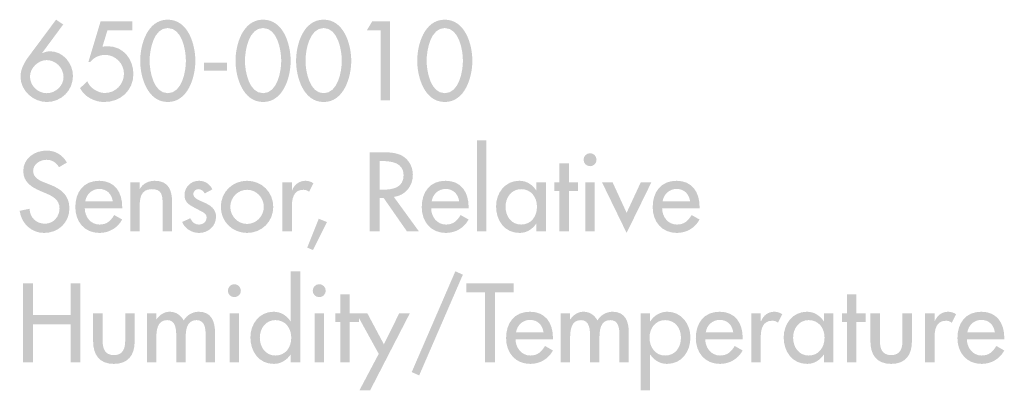
# Model space of a CAD drawing. Extents: x 13 to 201, y 9 to 268.
# Drawn here: x 172 to 201, y 179 to 190 of the extents above; entities that cross this region are included whole.
import ezdxf

# ---------------------------------------------------------------- set-up
doc = ezdxf.new("R2010")
doc.units = 0
doc.header["$MEASUREMENT"] = 0
doc.layers.add('FOREGROUND', color=160, linetype='CONTINUOUS')

# ---------------------------------------------------------------- blocks, each defined once
blk = doc.blocks.new('AI9-BLK21')
at = {"layer": 'FOREGROUND'}
h = blk.add_hatch(color=239, dxfattribs=at)
edge = h.paths.add_edge_path(flags=16)
edge.add_spline(control_points=[(-6.649, -0.938), (-6.649, -0.938), (-6.368, -0.938), (-6.368, -0.938), (-6.368, -0.938), (-6.368, 1.776), (-6.368, 1.776), (-6.368, 1.776), (-6.649, 1.776), (-6.649, 1.776), (-6.649, 1.776), (-6.649, 0.282), (-6.649, 0.282), (-6.649, 0.282), (-6.656, 0.282), (-6.656, 0.282), (-6.771, 0.457), (-6.946, 0.569), (-7.165, 0.569), (-7.587, 0.569), (-7.853, 0.203), (-7.853, -0.197), (-7.853, -0.616), (-7.603, -0.988), (-7.153, -0.988), (-6.946, -0.988), (-6.768, -0.876), (-6.656, -0.71), (-6.656, -0.71), (-6.649, -0.71), (-6.649, -0.71), (-6.649, -0.71), (-6.649, -0.938), (-6.649, -0.938)], knot_values=[0, 0, 0, 0, 1, 1, 1, 2, 2, 2, 3, 3, 3, 4, 4, 4, 5, 5, 5, 6, 6, 6, 7, 7, 7, 8, 8, 8, 9, 9, 9, 10, 10, 10, 11, 11, 11, 11], degree=3, periodic=0)
edge = h.paths.add_edge_path()
edge.add_spline(control_points=[(-7.109, -0.738), (-7.406, -0.738), (-7.572, -0.482), (-7.572, -0.206), (-7.572, 0.066), (-7.4, 0.319), (-7.109, 0.319), (-6.806, 0.319), (-6.634, 0.078), (-6.634, -0.206), (-6.634, -0.494), (-6.803, -0.738), (-7.109, -0.738)], knot_values=[0, 0, 0, 0, 1, 1, 1, 2, 2, 2, 3, 3, 3, 4, 4, 4, 4], degree=3, periodic=0)
for points in [[(-1.74, 1.776), (-3.041, -1.232), (-2.819, -1.332), (-1.515, 1.676)], [(-14.341, 0.469), (-14.341, 1.42), (-14.635, 1.42), (-14.635, -0.938), (-14.341, -0.938), (-14.341, 0.194), (-13.218, 0.194), (-13.218, -0.938), (-12.924, -0.938), (-12.924, 1.42), (-13.218, 1.42), (-13.218, 0.469)], [(-0.559, 1.151), (0.001, 1.151), (0.001, 1.42), (-1.413, 1.42), (-1.413, 1.151), (-0.853, 1.151), (-0.853, -0.938), (-0.559, -0.938)], [(-4.888, 0.263), (-4.612, 0.263), (-4.612, 0.525), (-4.888, 0.525), (-4.888, 1.085), (-5.169, 1.085), (-5.169, 0.525), (-5.322, 0.525), (-5.322, 0.263), (-5.169, 0.263), (-5.169, -0.938), (-4.888, -0.938)], [(10.226, 0.263), (10.501, 0.263), (10.501, 0.525), (10.226, 0.525), (10.226, 1.085), (9.944, 1.085), (9.944, 0.525), (9.791, 0.525), (9.791, 0.263), (9.944, 0.263), (9.944, -0.938), (10.226, -0.938)], [(-4.025, -0.688), (-4.6, -1.776), (-4.281, -1.776), (-3.096, 0.525), (-3.412, 0.525), (-3.872, -0.403), (-4.366, 0.525), (-4.694, 0.525)]]:
    blk.add_hatch(color=239, dxfattribs=at).paths.add_polyline_path(points)
h = blk.add_hatch(color=239, dxfattribs=at)
edge = h.paths.add_edge_path()
edge.add_spline(control_points=[(-8.331, 1.392), (-8.438, 1.392), (-8.525, 1.304), (-8.525, 1.195), (-8.525, 1.088), (-8.438, 1.004), (-8.331, 1.004), (-8.225, 1.004), (-8.137, 1.088), (-8.137, 1.195), (-8.137, 1.304), (-8.225, 1.392), (-8.331, 1.392)], knot_values=[0, 0, 0, 0, 1, 1, 1, 2, 2, 2, 3, 3, 3, 4, 4, 4, 4], degree=3, periodic=0)
edge = h.paths.add_edge_path(flags=16)
edge.add_spline(control_points=[(-8.191, 0.525), (-8.191, 0.525), (-8.472, 0.525), (-8.472, 0.525), (-8.472, 0.525), (-8.472, -0.938), (-8.472, -0.938), (-8.472, -0.938), (-8.191, -0.938), (-8.191, -0.938), (-8.191, -0.938), (-8.191, 0.525), (-8.191, 0.525)], knot_values=[0, 0, 0, 0, 1, 1, 1, 2, 2, 2, 3, 3, 3, 4, 4, 4, 4], degree=3, periodic=0)
h = blk.add_hatch(color=239, dxfattribs=at)
edge = h.paths.add_edge_path(flags=16)
edge.add_spline(control_points=[(-5.8, 1.392), (-5.906, 1.392), (-5.994, 1.304), (-5.994, 1.195), (-5.994, 1.088), (-5.906, 1.004), (-5.8, 1.004), (-5.694, 1.004), (-5.606, 1.088), (-5.606, 1.195), (-5.606, 1.304), (-5.694, 1.392), (-5.8, 1.392)], knot_values=[0, 0, 0, 0, 1, 1, 1, 2, 2, 2, 3, 3, 3, 4, 4, 4, 4], degree=3, periodic=0)
edge = h.paths.add_edge_path(flags=16)
edge.add_spline(control_points=[(-5.659, 0.525), (-5.659, 0.525), (-5.941, 0.525), (-5.941, 0.525), (-5.941, 0.525), (-5.941, -0.938), (-5.941, -0.938), (-5.941, -0.938), (-5.659, -0.938), (-5.659, -0.938), (-5.659, -0.938), (-5.659, 0.525), (-5.659, 0.525)], knot_values=[0, 0, 0, 0, 1, 1, 1, 2, 2, 2, 3, 3, 3, 4, 4, 4, 4], degree=3, periodic=0)
h = blk.add_hatch(color=239, dxfattribs=at)
edge = h.paths.add_edge_path()
edge.add_spline(control_points=[(-12.544, 0.525), (-12.544, 0.525), (-12.544, -0.316), (-12.544, -0.316), (-12.544, -0.716), (-12.356, -0.988), (-11.924, -0.988), (-11.493, -0.988), (-11.305, -0.716), (-11.305, -0.316), (-11.305, -0.316), (-11.305, 0.525), (-11.305, 0.525), (-11.305, 0.525), (-11.587, 0.525), (-11.587, 0.525), (-11.587, 0.525), (-11.587, -0.285), (-11.587, -0.285), (-11.587, -0.519), (-11.646, -0.726), (-11.924, -0.726), (-12.203, -0.726), (-12.262, -0.519), (-12.262, -0.285), (-12.262, -0.285), (-12.262, 0.525), (-12.262, 0.525), (-12.262, 0.525), (-12.544, 0.525), (-12.544, 0.525)], knot_values=[0, 0, 0, 0, 1, 1, 1, 2, 2, 2, 3, 3, 3, 4, 4, 4, 5, 5, 5, 6, 6, 6, 7, 7, 7, 8, 8, 8, 9, 9, 9, 10, 10, 10, 10], degree=3, periodic=0)
h = blk.add_hatch(color=239, dxfattribs=at)
edge = h.paths.add_edge_path()
edge.add_spline(control_points=[(-10.659, 0.525), (-10.659, 0.525), (-10.941, 0.525), (-10.941, 0.525), (-10.941, 0.525), (-10.941, -0.938), (-10.941, -0.938), (-10.941, -0.938), (-10.659, -0.938), (-10.659, -0.938), (-10.659, -0.938), (-10.659, -0.219), (-10.659, -0.219), (-10.659, 0.009), (-10.634, 0.319), (-10.334, 0.319), (-10.074, 0.319), (-10.065, 0.028), (-10.065, -0.163), (-10.065, -0.163), (-10.065, -0.938), (-10.065, -0.938), (-10.065, -0.938), (-9.784, -0.938), (-9.784, -0.938), (-9.784, -0.938), (-9.784, -0.219), (-9.784, -0.219), (-9.784, 0.006), (-9.762, 0.319), (-9.461, 0.319), (-9.214, 0.319), (-9.189, 0.078), (-9.189, -0.109), (-9.189, -0.109), (-9.189, -0.938), (-9.189, -0.938), (-9.189, -0.938), (-8.908, -0.938), (-8.908, -0.938), (-8.908, -0.938), (-8.908, -0.063), (-8.908, -0.063), (-8.908, 0.269), (-9.008, 0.569), (-9.393, 0.569), (-9.577, 0.569), (-9.752, 0.466), (-9.843, 0.31), (-9.937, 0.472), (-10.074, 0.569), (-10.265, 0.569), (-10.425, 0.569), (-10.572, 0.469), (-10.653, 0.341), (-10.653, 0.341), (-10.659, 0.341), (-10.659, 0.341), (-10.659, 0.341), (-10.659, 0.525), (-10.659, 0.525)], knot_values=[0, 0, 0, 0, 1, 1, 1, 2, 2, 2, 3, 3, 3, 4, 4, 4, 5, 5, 5, 6, 6, 6, 7, 7, 7, 8, 8, 8, 9, 9, 9, 10, 10, 10, 11, 11, 11, 12, 12, 12, 13, 13, 13, 14, 14, 14, 15, 15, 15, 16, 16, 16, 17, 17, 17, 18, 18, 18, 19, 19, 19, 20, 20, 20, 20], degree=3, periodic=0)
h = blk.add_hatch(color=239, dxfattribs=at)
edge = h.paths.add_edge_path()
edge.add_spline(control_points=[(0.071, -0.041), (0.106, 0.169), (0.268, 0.325), (0.487, 0.325), (0.713, 0.325), (0.856, 0.178), (0.891, -0.041), (0.891, -0.041), (0.071, -0.041), (0.071, -0.041)], knot_values=[0, 0, 0, 0, 1, 1, 1, 2, 2, 2, 3, 3, 3, 3], degree=3, periodic=0)
edge = h.paths.add_edge_path(flags=16)
edge.add_spline(control_points=[(1.172, -0.253), (1.172, -0.253), (1.172, -0.21), (1.172, -0.21), (1.172, 0.225), (0.953, 0.569), (0.487, 0.569), (0.015, 0.569), (-0.226, 0.231), (-0.226, -0.219), (-0.226, -0.651), (0.046, -0.988), (0.494, -0.988), (0.778, -0.988), (1.035, -0.841), (1.172, -0.588), (1.172, -0.588), (0.935, -0.453), (0.935, -0.453), (0.828, -0.629), (0.713, -0.738), (0.497, -0.738), (0.228, -0.738), (0.059, -0.503), (0.056, -0.253), (0.056, -0.253), (1.172, -0.253), (1.172, -0.253)], knot_values=[0, 0, 0, 0, 1, 1, 1, 2, 2, 2, 3, 3, 3, 4, 4, 4, 5, 5, 5, 6, 6, 6, 7, 7, 7, 8, 8, 8, 9, 9, 9, 9], degree=3, periodic=0)
h = blk.add_hatch(color=239, dxfattribs=at)
edge = h.paths.add_edge_path()
edge.add_spline(control_points=[(1.684, 0.525), (1.684, 0.525), (1.402, 0.525), (1.402, 0.525), (1.402, 0.525), (1.402, -0.938), (1.402, -0.938), (1.402, -0.938), (1.684, -0.938), (1.684, -0.938), (1.684, -0.938), (1.684, -0.219), (1.684, -0.219), (1.684, 0.009), (1.709, 0.319), (2.009, 0.319), (2.268, 0.319), (2.278, 0.028), (2.278, -0.163), (2.278, -0.163), (2.278, -0.938), (2.278, -0.938), (2.278, -0.938), (2.559, -0.938), (2.559, -0.938), (2.559, -0.938), (2.559, -0.219), (2.559, -0.219), (2.559, 0.006), (2.581, 0.319), (2.881, 0.319), (3.128, 0.319), (3.153, 0.078), (3.153, -0.109), (3.153, -0.109), (3.153, -0.938), (3.153, -0.938), (3.153, -0.938), (3.435, -0.938), (3.435, -0.938), (3.435, -0.938), (3.435, -0.063), (3.435, -0.063), (3.435, 0.269), (3.335, 0.569), (2.95, 0.569), (2.766, 0.569), (2.591, 0.466), (2.5, 0.31), (2.406, 0.472), (2.268, 0.569), (2.078, 0.569), (1.918, 0.569), (1.771, 0.469), (1.69, 0.341), (1.69, 0.341), (1.684, 0.341), (1.684, 0.341), (1.684, 0.341), (1.684, 0.525), (1.684, 0.525)], knot_values=[0, 0, 0, 0, 1, 1, 1, 2, 2, 2, 3, 3, 3, 4, 4, 4, 5, 5, 5, 6, 6, 6, 7, 7, 7, 8, 8, 8, 9, 9, 9, 10, 10, 10, 11, 11, 11, 12, 12, 12, 13, 13, 13, 14, 14, 14, 15, 15, 15, 16, 16, 16, 17, 17, 17, 18, 18, 18, 19, 19, 19, 20, 20, 20, 20], degree=3, periodic=0)
h = blk.add_hatch(color=239, dxfattribs=at)
edge = h.paths.add_edge_path(flags=16)
edge.add_spline(control_points=[(4.068, 0.525), (4.068, 0.525), (3.786, 0.525), (3.786, 0.525), (3.786, 0.525), (3.786, -1.776), (3.786, -1.776), (3.786, -1.776), (4.068, -1.776), (4.068, -1.776), (4.068, -1.776), (4.068, -0.71), (4.068, -0.71), (4.068, -0.71), (4.074, -0.71), (4.074, -0.71), (4.187, -0.876), (4.365, -0.988), (4.571, -0.988), (5.022, -0.988), (5.272, -0.616), (5.272, -0.197), (5.272, 0.203), (5.006, 0.569), (4.584, 0.569), (4.365, 0.569), (4.19, 0.457), (4.074, 0.282), (4.074, 0.282), (4.068, 0.282), (4.068, 0.282), (4.068, 0.282), (4.068, 0.525), (4.068, 0.525)], knot_values=[0, 0, 0, 0, 1, 1, 1, 2, 2, 2, 3, 3, 3, 4, 4, 4, 5, 5, 5, 6, 6, 6, 7, 7, 7, 8, 8, 8, 9, 9, 9, 10, 10, 10, 11, 11, 11, 11], degree=3, periodic=0)
edge = h.paths.add_edge_path()
edge.add_spline(control_points=[(4.515, -0.738), (4.218, -0.738), (4.052, -0.482), (4.052, -0.206), (4.052, 0.066), (4.224, 0.319), (4.515, 0.319), (4.818, 0.319), (4.99, 0.078), (4.99, -0.206), (4.99, -0.494), (4.822, -0.738), (4.515, -0.738)], knot_values=[0, 0, 0, 0, 1, 1, 1, 2, 2, 2, 3, 3, 3, 4, 4, 4, 4], degree=3, periodic=0)
h = blk.add_hatch(color=239, dxfattribs=at)
edge = h.paths.add_edge_path()
edge.add_spline(control_points=[(5.73, -0.041), (5.764, 0.169), (5.927, 0.325), (6.146, 0.325), (6.371, 0.325), (6.515, 0.178), (6.549, -0.041), (6.549, -0.041), (5.73, -0.041), (5.73, -0.041)], knot_values=[0, 0, 0, 0, 1, 1, 1, 2, 2, 2, 3, 3, 3, 3], degree=3, periodic=0)
edge = h.paths.add_edge_path(flags=16)
edge.add_spline(control_points=[(6.831, -0.253), (6.831, -0.253), (6.831, -0.21), (6.831, -0.21), (6.831, 0.225), (6.612, 0.569), (6.146, 0.569), (5.674, 0.569), (5.433, 0.231), (5.433, -0.219), (5.433, -0.651), (5.705, -0.988), (6.152, -0.988), (6.437, -0.988), (6.693, -0.841), (6.831, -0.588), (6.831, -0.588), (6.593, -0.453), (6.593, -0.453), (6.487, -0.629), (6.371, -0.738), (6.155, -0.738), (5.886, -0.738), (5.717, -0.503), (5.714, -0.253), (5.714, -0.253), (6.831, -0.253), (6.831, -0.253)], knot_values=[0, 0, 0, 0, 1, 1, 1, 2, 2, 2, 3, 3, 3, 4, 4, 4, 5, 5, 5, 6, 6, 6, 7, 7, 7, 8, 8, 8, 9, 9, 9, 9], degree=3, periodic=0)
h = blk.add_hatch(color=239, dxfattribs=at)
edge = h.paths.add_edge_path()
edge.add_spline(control_points=[(7.37, 0.525), (7.37, 0.525), (7.089, 0.525), (7.089, 0.525), (7.089, 0.525), (7.089, -0.938), (7.089, -0.938), (7.089, -0.938), (7.37, -0.938), (7.37, -0.938), (7.37, -0.938), (7.37, -0.219), (7.37, -0.219), (7.37, 0.019), (7.408, 0.3), (7.711, 0.3), (7.777, 0.3), (7.833, 0.285), (7.883, 0.241), (7.883, 0.241), (8.011, 0.497), (8.011, 0.497), (7.943, 0.541), (7.861, 0.569), (7.78, 0.569), (7.592, 0.569), (7.448, 0.46), (7.38, 0.288), (7.38, 0.288), (7.37, 0.288), (7.37, 0.288), (7.37, 0.288), (7.37, 0.525), (7.37, 0.525)], knot_values=[0, 0, 0, 0, 1, 1, 1, 2, 2, 2, 3, 3, 3, 4, 4, 4, 5, 5, 5, 6, 6, 6, 7, 7, 7, 8, 8, 8, 9, 9, 9, 10, 10, 10, 11, 11, 11, 11], degree=3, periodic=0)
h = blk.add_hatch(color=239, dxfattribs=at)
edge = h.paths.add_edge_path(flags=16)
edge.add_spline(control_points=[(9.539, 0.525), (9.539, 0.525), (9.258, 0.525), (9.258, 0.525), (9.258, 0.525), (9.258, 0.282), (9.258, 0.282), (9.258, 0.282), (9.251, 0.282), (9.251, 0.282), (9.136, 0.457), (8.961, 0.569), (8.745, 0.569), (8.319, 0.569), (8.054, 0.203), (8.054, -0.197), (8.054, -0.616), (8.307, -0.988), (8.754, -0.988), (8.964, -0.988), (9.139, -0.876), (9.251, -0.71), (9.251, -0.71), (9.258, -0.71), (9.258, -0.71), (9.258, -0.71), (9.258, -0.938), (9.258, -0.938), (9.258, -0.938), (9.539, -0.938), (9.539, -0.938), (9.539, -0.938), (9.539, 0.525), (9.539, 0.525)], knot_values=[0, 0, 0, 0, 1, 1, 1, 2, 2, 2, 3, 3, 3, 4, 4, 4, 5, 5, 5, 6, 6, 6, 7, 7, 7, 8, 8, 8, 9, 9, 9, 10, 10, 10, 11, 11, 11, 11], degree=3, periodic=0)
edge = h.paths.add_edge_path()
edge.add_spline(control_points=[(8.798, -0.738), (8.501, -0.738), (8.335, -0.482), (8.335, -0.206), (8.335, 0.066), (8.507, 0.319), (8.798, 0.319), (9.101, 0.319), (9.273, 0.078), (9.273, -0.206), (9.273, -0.494), (9.104, -0.738), (8.798, -0.738)], knot_values=[0, 0, 0, 0, 1, 1, 1, 2, 2, 2, 3, 3, 3, 4, 4, 4, 4], degree=3, periodic=0)
h = blk.add_hatch(color=239, dxfattribs=at)
edge = h.paths.add_edge_path()
edge.add_spline(control_points=[(10.641, 0.525), (10.641, 0.525), (10.641, -0.316), (10.641, -0.316), (10.641, -0.716), (10.829, -0.988), (11.26, -0.988), (11.692, -0.988), (11.879, -0.716), (11.879, -0.316), (11.879, -0.316), (11.879, 0.525), (11.879, 0.525), (11.879, 0.525), (11.598, 0.525), (11.598, 0.525), (11.598, 0.525), (11.598, -0.285), (11.598, -0.285), (11.598, -0.519), (11.538, -0.726), (11.26, -0.726), (10.982, -0.726), (10.923, -0.519), (10.923, -0.285), (10.923, -0.285), (10.923, 0.525), (10.923, 0.525), (10.923, 0.525), (10.641, 0.525), (10.641, 0.525)], knot_values=[0, 0, 0, 0, 1, 1, 1, 2, 2, 2, 3, 3, 3, 4, 4, 4, 5, 5, 5, 6, 6, 6, 7, 7, 7, 8, 8, 8, 9, 9, 9, 10, 10, 10, 10], degree=3, periodic=0)
h = blk.add_hatch(color=239, dxfattribs=at)
edge = h.paths.add_edge_path()
edge.add_spline(control_points=[(12.554, 0.525), (12.554, 0.525), (12.272, 0.525), (12.272, 0.525), (12.272, 0.525), (12.272, -0.938), (12.272, -0.938), (12.272, -0.938), (12.554, -0.938), (12.554, -0.938), (12.554, -0.938), (12.554, -0.219), (12.554, -0.219), (12.554, 0.019), (12.591, 0.3), (12.894, 0.3), (12.96, 0.3), (13.016, 0.285), (13.067, 0.241), (13.067, 0.241), (13.195, 0.497), (13.195, 0.497), (13.126, 0.541), (13.045, 0.569), (12.963, 0.569), (12.776, 0.569), (12.632, 0.46), (12.563, 0.288), (12.563, 0.288), (12.554, 0.288), (12.554, 0.288), (12.554, 0.288), (12.554, 0.525), (12.554, 0.525)], knot_values=[0, 0, 0, 0, 1, 1, 1, 2, 2, 2, 3, 3, 3, 4, 4, 4, 5, 5, 5, 6, 6, 6, 7, 7, 7, 8, 8, 8, 9, 9, 9, 10, 10, 10, 11, 11, 11, 11], degree=3, periodic=0)
h = blk.add_hatch(color=239, dxfattribs=at)
edge = h.paths.add_edge_path()
edge.add_spline(control_points=[(13.534, -0.041), (13.568, 0.169), (13.731, 0.325), (13.95, 0.325), (14.175, 0.325), (14.319, 0.178), (14.353, -0.041), (14.353, -0.041), (13.534, -0.041), (13.534, -0.041)], knot_values=[0, 0, 0, 0, 1, 1, 1, 2, 2, 2, 3, 3, 3, 3], degree=3, periodic=0)
edge = h.paths.add_edge_path(flags=16)
edge.add_spline(control_points=[(14.635, -0.253), (14.635, -0.253), (14.635, -0.21), (14.635, -0.21), (14.635, 0.225), (14.416, 0.569), (13.95, 0.569), (13.478, 0.569), (13.237, 0.231), (13.237, -0.219), (13.237, -0.651), (13.509, -0.988), (13.956, -0.988), (14.241, -0.988), (14.497, -0.841), (14.635, -0.588), (14.635, -0.588), (14.397, -0.453), (14.397, -0.453), (14.291, -0.629), (14.175, -0.738), (13.959, -0.738), (13.69, -0.738), (13.521, -0.503), (13.518, -0.253), (13.518, -0.253), (14.635, -0.253), (14.635, -0.253)], knot_values=[0, 0, 0, 0, 1, 1, 1, 2, 2, 2, 3, 3, 3, 4, 4, 4, 5, 5, 5, 6, 6, 6, 7, 7, 7, 8, 8, 8, 9, 9, 9, 9], degree=3, periodic=0)
blk = doc.blocks.new('AI9-BLK20')
at = {"layer": 'FOREGROUND'}
for points in [[(3.784, 1.637), (3.502, 1.637), (3.502, -1.077), (3.784, -1.077)], [(6.242, 0.124), (6.518, 0.124), (6.518, 0.386), (6.242, 0.386), (6.242, 0.946), (5.961, 0.946), (5.961, 0.386), (5.808, 0.386), (5.808, 0.124), (5.961, 0.124), (5.961, -1.077), (6.242, -1.077)], [(7.545, 0.386), (7.229, 0.386), (7.964, -1.127), (8.703, 0.386), (8.387, 0.386), (7.964, -0.527)], [(-1.219, -0.705), (-1.563, -1.565), (-1.391, -1.637), (-0.975, -0.802)]]:
    blk.add_hatch(color=239, dxfattribs=at).paths.add_polyline_path(points)
h = blk.add_hatch(color=239, dxfattribs=at)
edge = h.paths.add_edge_path()
edge.add_spline(control_points=[(-8.732, 0.974), (-8.861, 1.203), (-9.076, 1.331), (-9.339, 1.331), (-9.695, 1.331), (-10.033, 1.102), (-10.033, 0.721), (-10.033, 0.393), (-9.789, 0.239), (-9.52, 0.124), (-9.52, 0.124), (-9.358, 0.055), (-9.358, 0.055), (-9.154, -0.03), (-8.951, -0.139), (-8.951, -0.393), (-8.951, -0.64), (-9.133, -0.852), (-9.386, -0.852), (-9.639, -0.852), (-9.846, -0.665), (-9.843, -0.405), (-9.843, -0.405), (-10.14, -0.467), (-10.14, -0.467), (-10.09, -0.846), (-9.792, -1.127), (-9.411, -1.127), (-8.989, -1.127), (-8.657, -0.821), (-8.657, -0.393), (-8.657, 0.002), (-8.907, 0.186), (-9.242, 0.317), (-9.242, 0.317), (-9.411, 0.383), (-9.411, 0.383), (-9.558, 0.439), (-9.739, 0.536), (-9.739, 0.721), (-9.739, 0.927), (-9.533, 1.056), (-9.345, 1.056), (-9.167, 1.056), (-9.054, 0.98), (-8.967, 0.834), (-8.967, 0.834), (-8.732, 0.974), (-8.732, 0.974)], knot_values=[0, 0, 0, 0, 1, 1, 1, 2, 2, 2, 3, 3, 3, 4, 4, 4, 5, 5, 5, 6, 6, 6, 7, 7, 7, 8, 8, 8, 9, 9, 9, 10, 10, 10, 11, 11, 11, 12, 12, 12, 13, 13, 13, 14, 14, 14, 15, 15, 15, 16, 16, 16, 16], degree=3, periodic=0)
h = blk.add_hatch(color=239, dxfattribs=at)
edge = h.paths.add_edge_path()
edge.add_spline(control_points=[(0.593, 1.018), (0.593, 1.018), (0.671, 1.018), (0.671, 1.018), (0.962, 1.018), (1.312, 0.965), (1.312, 0.596), (1.312, 0.22), (0.987, 0.164), (0.687, 0.164), (0.687, 0.164), (0.593, 0.164), (0.593, 0.164), (0.593, 0.164), (0.593, 1.018), (0.593, 1.018)], knot_values=[0, 0, 0, 0, 1, 1, 1, 2, 2, 2, 3, 3, 3, 4, 4, 4, 5, 5, 5, 5], degree=3, periodic=0)
edge = h.paths.add_edge_path(flags=16)
edge.add_spline(control_points=[(1.021, -0.052), (1.362, -0.011), (1.588, 0.271), (1.588, 0.608), (1.588, 0.834), (1.475, 1.056), (1.278, 1.171), (1.09, 1.278), (0.865, 1.281), (0.656, 1.281), (0.656, 1.281), (0.299, 1.281), (0.299, 1.281), (0.299, 1.281), (0.299, -1.077), (0.299, -1.077), (0.299, -1.077), (0.593, -1.077), (0.593, -1.077), (0.593, -1.077), (0.593, -0.08), (0.593, -0.08), (0.593, -0.08), (0.715, -0.08), (0.715, -0.08), (0.715, -0.08), (1.409, -1.077), (1.409, -1.077), (1.409, -1.077), (1.766, -1.077), (1.766, -1.077), (1.766, -1.077), (1.021, -0.052), (1.021, -0.052)], knot_values=[0, 0, 0, 0, 1, 1, 1, 2, 2, 2, 3, 3, 3, 4, 4, 4, 5, 5, 5, 6, 6, 6, 7, 7, 7, 8, 8, 8, 9, 9, 9, 10, 10, 10, 11, 11, 11, 11], degree=3, periodic=0)
h = blk.add_hatch(color=239, dxfattribs=at)
edge = h.paths.add_edge_path()
edge.add_spline(control_points=[(6.874, 1.253), (6.767, 1.253), (6.68, 1.165), (6.68, 1.056), (6.68, 0.949), (6.767, 0.865), (6.874, 0.865), (6.98, 0.865), (7.067, 0.949), (7.067, 1.056), (7.067, 1.165), (6.98, 1.253), (6.874, 1.253)], knot_values=[0, 0, 0, 0, 1, 1, 1, 2, 2, 2, 3, 3, 3, 4, 4, 4, 4], degree=3, periodic=0)
edge = h.paths.add_edge_path(flags=16)
edge.add_spline(control_points=[(7.014, 0.386), (7.014, 0.386), (6.733, 0.386), (6.733, 0.386), (6.733, 0.386), (6.733, -1.077), (6.733, -1.077), (6.733, -1.077), (7.014, -1.077), (7.014, -1.077), (7.014, -1.077), (7.014, 0.386), (7.014, 0.386)], knot_values=[0, 0, 0, 0, 1, 1, 1, 2, 2, 2, 3, 3, 3, 4, 4, 4, 4], degree=3, periodic=0)
h = blk.add_hatch(color=239, dxfattribs=at)
edge = h.paths.add_edge_path()
edge.add_spline(control_points=[(-8.183, -0.18), (-8.149, 0.03), (-7.986, 0.186), (-7.767, 0.186), (-7.542, 0.186), (-7.398, 0.039), (-7.364, -0.18), (-7.364, -0.18), (-8.183, -0.18), (-8.183, -0.18)], knot_values=[0, 0, 0, 0, 1, 1, 1, 2, 2, 2, 3, 3, 3, 3], degree=3, periodic=0)
edge = h.paths.add_edge_path(flags=16)
edge.add_spline(control_points=[(-7.082, -0.393), (-7.082, -0.393), (-7.082, -0.349), (-7.082, -0.349), (-7.082, 0.086), (-7.301, 0.43), (-7.767, 0.43), (-8.239, 0.43), (-8.48, 0.092), (-8.48, -0.358), (-8.48, -0.79), (-8.208, -1.127), (-7.761, -1.127), (-7.476, -1.127), (-7.22, -0.98), (-7.082, -0.727), (-7.082, -0.727), (-7.32, -0.593), (-7.32, -0.593), (-7.426, -0.768), (-7.542, -0.877), (-7.758, -0.877), (-8.027, -0.877), (-8.195, -0.643), (-8.199, -0.393), (-8.199, -0.393), (-7.082, -0.393), (-7.082, -0.393)], knot_values=[0, 0, 0, 0, 1, 1, 1, 2, 2, 2, 3, 3, 3, 4, 4, 4, 5, 5, 5, 6, 6, 6, 7, 7, 7, 8, 8, 8, 9, 9, 9, 9], degree=3, periodic=0)
h = blk.add_hatch(color=239, dxfattribs=at)
edge = h.paths.add_edge_path()
edge.add_spline(control_points=[(-6.561, 0.386), (-6.561, 0.386), (-6.843, 0.386), (-6.843, 0.386), (-6.843, 0.386), (-6.843, -1.077), (-6.843, -1.077), (-6.843, -1.077), (-6.561, -1.077), (-6.561, -1.077), (-6.561, -1.077), (-6.561, -0.405), (-6.561, -0.405), (-6.561, -0.139), (-6.561, 0.18), (-6.199, 0.18), (-5.911, 0.18), (-5.877, 0.011), (-5.877, -0.239), (-5.877, -0.239), (-5.877, -1.077), (-5.877, -1.077), (-5.877, -1.077), (-5.595, -1.077), (-5.595, -1.077), (-5.595, -1.077), (-5.595, -0.205), (-5.595, -0.205), (-5.595, 0.152), (-5.701, 0.43), (-6.114, 0.43), (-6.293, 0.43), (-6.468, 0.346), (-6.555, 0.189), (-6.555, 0.189), (-6.561, 0.189), (-6.561, 0.189), (-6.561, 0.189), (-6.561, 0.386), (-6.561, 0.386)], knot_values=[0, 0, 0, 0, 1, 1, 1, 2, 2, 2, 3, 3, 3, 4, 4, 4, 5, 5, 5, 6, 6, 6, 7, 7, 7, 8, 8, 8, 9, 9, 9, 10, 10, 10, 11, 11, 11, 12, 12, 12, 13, 13, 13, 13], degree=3, periodic=0)
h = blk.add_hatch(color=239, dxfattribs=at)
edge = h.paths.add_edge_path()
edge.add_spline(control_points=[(-4.392, 0.174), (-4.47, 0.333), (-4.614, 0.43), (-4.793, 0.43), (-5.03, 0.43), (-5.224, 0.242), (-5.224, 0.005), (-5.224, -0.196), (-5.105, -0.277), (-4.943, -0.364), (-4.943, -0.364), (-4.667, -0.511), (-4.667, -0.511), (-4.602, -0.555), (-4.564, -0.593), (-4.564, -0.671), (-4.564, -0.796), (-4.667, -0.877), (-4.786, -0.877), (-4.921, -0.877), (-4.993, -0.799), (-5.052, -0.69), (-5.052, -0.69), (-5.293, -0.799), (-5.293, -0.799), (-5.215, -1.005), (-4.999, -1.127), (-4.786, -1.127), (-4.514, -1.127), (-4.283, -0.921), (-4.283, -0.643), (-4.283, -0.411), (-4.449, -0.305), (-4.62, -0.227), (-4.793, -0.148), (-4.961, -0.092), (-4.961, 0.036), (-4.961, 0.117), (-4.886, 0.18), (-4.808, 0.18), (-4.727, 0.18), (-4.655, 0.124), (-4.62, 0.052), (-4.62, 0.052), (-4.392, 0.174), (-4.392, 0.174)], knot_values=[0, 0, 0, 0, 1, 1, 1, 2, 2, 2, 3, 3, 3, 4, 4, 4, 5, 5, 5, 6, 6, 6, 7, 7, 7, 8, 8, 8, 9, 9, 9, 10, 10, 10, 11, 11, 11, 12, 12, 12, 13, 13, 13, 14, 14, 14, 15, 15, 15, 15], degree=3, periodic=0)
h = blk.add_hatch(color=239, dxfattribs=at)
edge = h.paths.add_edge_path()
edge.add_spline(control_points=[(-3.358, 0.161), (-3.08, 0.161), (-2.858, -0.07), (-2.858, -0.349), (-2.858, -0.624), (-3.08, -0.859), (-3.358, -0.859), (-3.636, -0.859), (-3.858, -0.624), (-3.858, -0.349), (-3.858, -0.07), (-3.636, 0.161), (-3.358, 0.161)], knot_values=[0, 0, 0, 0, 1, 1, 1, 2, 2, 2, 3, 3, 3, 4, 4, 4, 4], degree=3, periodic=0)
edge = h.paths.add_edge_path(flags=16)
edge.add_spline(control_points=[(-3.358, 0.43), (-3.796, 0.43), (-4.14, 0.092), (-4.14, -0.349), (-4.14, -0.79), (-3.796, -1.127), (-3.358, -1.127), (-2.92, -1.127), (-2.576, -0.79), (-2.576, -0.349), (-2.576, 0.092), (-2.92, 0.43), (-3.358, 0.43)], knot_values=[0, 0, 0, 0, 1, 1, 1, 2, 2, 2, 3, 3, 3, 4, 4, 4, 4], degree=3, periodic=0)
h = blk.add_hatch(color=239, dxfattribs=at)
edge = h.paths.add_edge_path()
edge.add_spline(control_points=[(-2.021, 0.386), (-2.021, 0.386), (-2.302, 0.386), (-2.302, 0.386), (-2.302, 0.386), (-2.302, -1.077), (-2.302, -1.077), (-2.302, -1.077), (-2.021, -1.077), (-2.021, -1.077), (-2.021, -1.077), (-2.021, -0.358), (-2.021, -0.358), (-2.021, -0.12), (-1.983, 0.161), (-1.68, 0.161), (-1.614, 0.161), (-1.558, 0.145), (-1.508, 0.102), (-1.508, 0.102), (-1.38, 0.358), (-1.38, 0.358), (-1.449, 0.402), (-1.53, 0.43), (-1.611, 0.43), (-1.799, 0.43), (-1.943, 0.321), (-2.012, 0.148), (-2.012, 0.148), (-2.021, 0.148), (-2.021, 0.148), (-2.021, 0.148), (-2.021, 0.386), (-2.021, 0.386)], knot_values=[0, 0, 0, 0, 1, 1, 1, 2, 2, 2, 3, 3, 3, 4, 4, 4, 5, 5, 5, 6, 6, 6, 7, 7, 7, 8, 8, 8, 9, 9, 9, 10, 10, 10, 11, 11, 11, 11], degree=3, periodic=0)
h = blk.add_hatch(color=239, dxfattribs=at)
edge = h.paths.add_edge_path()
edge.add_spline(control_points=[(2.15, -0.18), (2.184, 0.03), (2.347, 0.186), (2.566, 0.186), (2.791, 0.186), (2.935, 0.039), (2.969, -0.18), (2.969, -0.18), (2.15, -0.18), (2.15, -0.18)], knot_values=[0, 0, 0, 0, 1, 1, 1, 2, 2, 2, 3, 3, 3, 3], degree=3, periodic=0)
edge = h.paths.add_edge_path(flags=16)
edge.add_spline(control_points=[(3.251, -0.393), (3.251, -0.393), (3.251, -0.349), (3.251, -0.349), (3.251, 0.086), (3.032, 0.43), (2.566, 0.43), (2.093, 0.43), (1.853, 0.092), (1.853, -0.358), (1.853, -0.79), (2.125, -1.127), (2.572, -1.127), (2.857, -1.127), (3.113, -0.98), (3.251, -0.727), (3.251, -0.727), (3.013, -0.593), (3.013, -0.593), (2.907, -0.768), (2.791, -0.877), (2.575, -0.877), (2.306, -0.877), (2.137, -0.643), (2.134, -0.393), (2.134, -0.393), (3.251, -0.393), (3.251, -0.393)], knot_values=[0, 0, 0, 0, 1, 1, 1, 2, 2, 2, 3, 3, 3, 4, 4, 4, 5, 5, 5, 6, 6, 6, 7, 7, 7, 8, 8, 8, 9, 9, 9, 9], degree=3, periodic=0)
h = blk.add_hatch(color=239, dxfattribs=at)
edge = h.paths.add_edge_path(flags=16)
edge.add_spline(control_points=[(5.556, 0.386), (5.556, 0.386), (5.275, 0.386), (5.275, 0.386), (5.275, 0.386), (5.275, 0.142), (5.275, 0.142), (5.275, 0.142), (5.268, 0.142), (5.268, 0.142), (5.153, 0.317), (4.977, 0.43), (4.762, 0.43), (4.336, 0.43), (4.07, 0.064), (4.07, -0.336), (4.07, -0.755), (4.324, -1.127), (4.771, -1.127), (4.98, -1.127), (5.156, -1.015), (5.268, -0.849), (5.268, -0.849), (5.275, -0.849), (5.275, -0.849), (5.275, -0.849), (5.275, -1.077), (5.275, -1.077), (5.275, -1.077), (5.556, -1.077), (5.556, -1.077), (5.556, -1.077), (5.556, 0.386), (5.556, 0.386)], knot_values=[0, 0, 0, 0, 1, 1, 1, 2, 2, 2, 3, 3, 3, 4, 4, 4, 5, 5, 5, 6, 6, 6, 7, 7, 7, 8, 8, 8, 9, 9, 9, 10, 10, 10, 11, 11, 11, 11], degree=3, periodic=0)
edge = h.paths.add_edge_path()
edge.add_spline(control_points=[(4.815, -0.877), (4.518, -0.877), (4.352, -0.621), (4.352, -0.346), (4.352, -0.074), (4.524, 0.18), (4.815, 0.18), (5.118, 0.18), (5.29, -0.061), (5.29, -0.346), (5.29, -0.633), (5.121, -0.877), (4.815, -0.877)], knot_values=[0, 0, 0, 0, 1, 1, 1, 2, 2, 2, 3, 3, 3, 4, 4, 4, 4], degree=3, periodic=0)
h = blk.add_hatch(color=239, dxfattribs=at)
edge = h.paths.add_edge_path()
edge.add_spline(control_points=[(9.039, -0.18), (9.073, 0.03), (9.236, 0.186), (9.455, 0.186), (9.68, 0.186), (9.824, 0.039), (9.858, -0.18), (9.858, -0.18), (9.039, -0.18), (9.039, -0.18)], knot_values=[0, 0, 0, 0, 1, 1, 1, 2, 2, 2, 3, 3, 3, 3], degree=3, periodic=0)
edge = h.paths.add_edge_path(flags=16)
edge.add_spline(control_points=[(10.14, -0.393), (10.14, -0.393), (10.14, -0.349), (10.14, -0.349), (10.14, 0.086), (9.921, 0.43), (9.455, 0.43), (8.982, 0.43), (8.742, 0.092), (8.742, -0.358), (8.742, -0.79), (9.014, -1.127), (9.461, -1.127), (9.746, -1.127), (10.002, -0.98), (10.14, -0.727), (10.14, -0.727), (9.902, -0.593), (9.902, -0.593), (9.796, -0.768), (9.68, -0.877), (9.464, -0.877), (9.195, -0.877), (9.026, -0.643), (9.023, -0.393), (9.023, -0.393), (10.14, -0.393), (10.14, -0.393)], knot_values=[0, 0, 0, 0, 1, 1, 1, 2, 2, 2, 3, 3, 3, 4, 4, 4, 5, 5, 5, 6, 6, 6, 7, 7, 7, 8, 8, 8, 9, 9, 9, 9], degree=3, periodic=0)
blk = doc.blocks.new('AI9-BLK19')
at = {"layer": 'FOREGROUND'}
h = blk.add_hatch(color=239, dxfattribs=at)
edge = h.paths.add_edge_path()
edge.add_spline(control_points=[(-5.957, -0.966), (-6.226, -0.966), (-6.457, -0.741), (-6.457, -0.469), (-6.457, -0.213), (-6.213, 0.022), (-5.957, 0.022), (-5.707, 0.022), (-5.456, -0.191), (-5.456, -0.485), (-5.456, -0.747), (-5.694, -0.966), (-5.957, -0.966)], knot_values=[0, 0, 0, 0, 1, 1, 1, 2, 2, 2, 3, 3, 3, 4, 4, 4, 4], degree=3, periodic=0)
edge = h.paths.add_edge_path(flags=16)
edge.add_spline(control_points=[(-5.678, 1.229), (-5.678, 1.229), (-6.482, 0.147), (-6.482, 0.147), (-6.62, -0.037), (-6.739, -0.238), (-6.739, -0.475), (-6.739, -0.891), (-6.36, -1.229), (-5.954, -1.229), (-5.525, -1.229), (-5.175, -0.885), (-5.175, -0.453), (-5.175, -0.075), (-5.469, 0.285), (-5.857, 0.285), (-5.941, 0.285), (-6.019, 0.263), (-6.088, 0.228), (-6.088, 0.228), (-6.094, 0.235), (-6.094, 0.235), (-6.094, 0.235), (-5.466, 1.085), (-5.466, 1.085), (-5.466, 1.085), (-5.678, 1.229), (-5.678, 1.229)], knot_values=[0, 0, 0, 0, 1, 1, 1, 2, 2, 2, 3, 3, 3, 4, 4, 4, 5, 5, 5, 6, 6, 6, 7, 7, 7, 8, 8, 8, 9, 9, 9, 9], degree=3, periodic=0)
h = blk.add_hatch(color=239, dxfattribs=at)
edge = h.paths.add_edge_path()
edge.add_spline(control_points=[(-3.406, 0.91), (-3.406, 0.91), (-3.406, 1.179), (-3.406, 1.179), (-3.406, 1.179), (-4.35, 1.179), (-4.35, 1.179), (-4.35, 1.179), (-4.713, -0.031), (-4.713, -0.031), (-4.713, -0.031), (-4.657, -0.031), (-4.657, -0.031), (-4.554, 0.1), (-4.382, 0.178), (-4.216, 0.178), (-3.913, 0.178), (-3.653, -0.078), (-3.653, -0.381), (-3.653, -0.697), (-3.903, -0.96), (-4.222, -0.96), (-4.432, -0.96), (-4.673, -0.81), (-4.745, -0.61), (-4.745, -0.61), (-4.964, -0.816), (-4.964, -0.816), (-4.826, -1.076), (-4.535, -1.229), (-4.244, -1.229), (-3.759, -1.229), (-3.372, -0.888), (-3.372, -0.391), (-3.372, 0.044), (-3.672, 0.435), (-4.128, 0.435), (-4.128, 0.435), (-4.294, 0.425), (-4.294, 0.425), (-4.294, 0.425), (-4.147, 0.91), (-4.147, 0.91), (-4.147, 0.91), (-3.406, 0.91), (-3.406, 0.91)], knot_values=[0, 0, 0, 0, 1, 1, 1, 2, 2, 2, 3, 3, 3, 4, 4, 4, 5, 5, 5, 6, 6, 6, 7, 7, 7, 8, 8, 8, 9, 9, 9, 10, 10, 10, 11, 11, 11, 12, 12, 12, 13, 13, 13, 14, 14, 14, 15, 15, 15, 15], degree=3, periodic=0)
h = blk.add_hatch(color=239, dxfattribs=at)
edge = h.paths.add_edge_path()
edge.add_spline(control_points=[(-2.347, 0.979), (-1.925, 0.979), (-1.806, 0.328), (-1.806, 0.003), (-1.806, -0.322), (-1.925, -0.966), (-2.347, -0.966), (-2.769, -0.966), (-2.888, -0.322), (-2.888, 0.003), (-2.888, 0.328), (-2.769, 0.979), (-2.347, 0.979)], knot_values=[0, 0, 0, 0, 1, 1, 1, 2, 2, 2, 3, 3, 3, 4, 4, 4, 4], degree=3, periodic=0)
edge = h.paths.add_edge_path(flags=16)
edge.add_spline(control_points=[(-2.347, -1.229), (-1.74, -1.229), (-1.524, -0.482), (-1.524, 0), (-1.524, 0.485), (-1.737, 1.229), (-2.347, 1.229), (-2.957, 1.229), (-3.169, 0.485), (-3.169, 0), (-3.169, -0.482), (-2.954, -1.229), (-2.347, -1.229)], knot_values=[0, 0, 0, 0, 1, 1, 1, 2, 2, 2, 3, 3, 3, 4, 4, 4, 4], degree=3, periodic=0)
h = blk.add_hatch(color=239, dxfattribs=at)
edge = h.paths.add_edge_path()
edge.add_spline(control_points=[(0.497, 0.979), (0.919, 0.979), (1.038, 0.328), (1.038, 0.003), (1.038, -0.322), (0.919, -0.966), (0.497, -0.966), (0.074, -0.966), (-0.044, -0.322), (-0.044, 0.003), (-0.044, 0.328), (0.074, 0.979), (0.497, 0.979)], knot_values=[0, 0, 0, 0, 1, 1, 1, 2, 2, 2, 3, 3, 3, 4, 4, 4, 4], degree=3, periodic=0)
edge = h.paths.add_edge_path(flags=16)
edge.add_spline(control_points=[(0.497, -1.229), (1.103, -1.229), (1.319, -0.482), (1.319, 0), (1.319, 0.485), (1.107, 1.229), (0.497, 1.229), (-0.113, 1.229), (-0.326, 0.485), (-0.326, 0), (-0.326, -0.482), (-0.11, -1.229), (0.497, -1.229)], knot_values=[0, 0, 0, 0, 1, 1, 1, 2, 2, 2, 3, 3, 3, 4, 4, 4, 4], degree=3, periodic=0)
h = blk.add_hatch(color=239, dxfattribs=at)
edge = h.paths.add_edge_path()
edge.add_spline(control_points=[(2.303, 0.979), (2.725, 0.979), (2.844, 0.328), (2.844, 0.003), (2.844, -0.322), (2.725, -0.966), (2.303, -0.966), (1.881, -0.966), (1.762, -0.322), (1.762, 0.003), (1.762, 0.328), (1.881, 0.979), (2.303, 0.979)], knot_values=[0, 0, 0, 0, 1, 1, 1, 2, 2, 2, 3, 3, 3, 4, 4, 4, 4], degree=3, periodic=0)
edge = h.paths.add_edge_path(flags=16)
edge.add_spline(control_points=[(2.303, -1.229), (2.91, -1.229), (3.126, -0.482), (3.126, 0), (3.126, 0.485), (2.913, 1.229), (2.303, 1.229), (1.693, 1.229), (1.481, 0.485), (1.481, 0), (1.481, -0.482), (1.696, -1.229), (2.303, -1.229)], knot_values=[0, 0, 0, 0, 1, 1, 1, 2, 2, 2, 3, 3, 3, 4, 4, 4, 4], degree=3, periodic=0)
for points in [[(4, 0.91), (4, -1.179), (4.282, -1.179), (4.282, 1.179), (3.753, 1.179), (3.59, 0.91)], [(-1.266, -0.059), (-1.266, -0.294), (-0.581, -0.294), (-0.581, -0.059)]]:
    blk.add_hatch(color=239, dxfattribs=at).paths.add_polyline_path(points)
h = blk.add_hatch(color=239, dxfattribs=at)
edge = h.paths.add_edge_path()
edge.add_spline(control_points=[(5.916, 0.979), (6.338, 0.979), (6.457, 0.328), (6.457, 0.003), (6.457, -0.322), (6.338, -0.966), (5.916, -0.966), (5.494, -0.966), (5.375, -0.322), (5.375, 0.003), (5.375, 0.328), (5.494, 0.979), (5.916, 0.979)], knot_values=[0, 0, 0, 0, 1, 1, 1, 2, 2, 2, 3, 3, 3, 4, 4, 4, 4], degree=3, periodic=0)
edge = h.paths.add_edge_path(flags=16)
edge.add_spline(control_points=[(5.916, -1.229), (6.523, -1.229), (6.739, -0.482), (6.739, 0), (6.739, 0.485), (6.526, 1.229), (5.916, 1.229), (5.306, 1.229), (5.094, 0.485), (5.094, 0), (5.094, -0.482), (5.309, -1.229), (5.916, -1.229)], knot_values=[0, 0, 0, 0, 1, 1, 1, 2, 2, 2, 3, 3, 3, 4, 4, 4, 4], degree=3, periodic=0)
blk = doc.blocks.new('AI9-BLK2')
at = {"layer": 'FOREGROUND', "color": 7}
for name, p in [('AI9-BLK19', (71.371, 37.668)), ('AI9-BLK20', (74.747, 33.658)), ('AI9-BLK21', (79.342, 29.61))]:
    blk.add_blockref(name, p, dxfattribs=at)

msp = doc.modelspace()

# ---------------------------------------------------------------- block references
at = {"layer": 'FOREGROUND', "color": 7}
msp.add_blockref('AI9-BLK2', (107.135, 151.132), dxfattribs=at)

doc.saveas('drawing.dxf')
